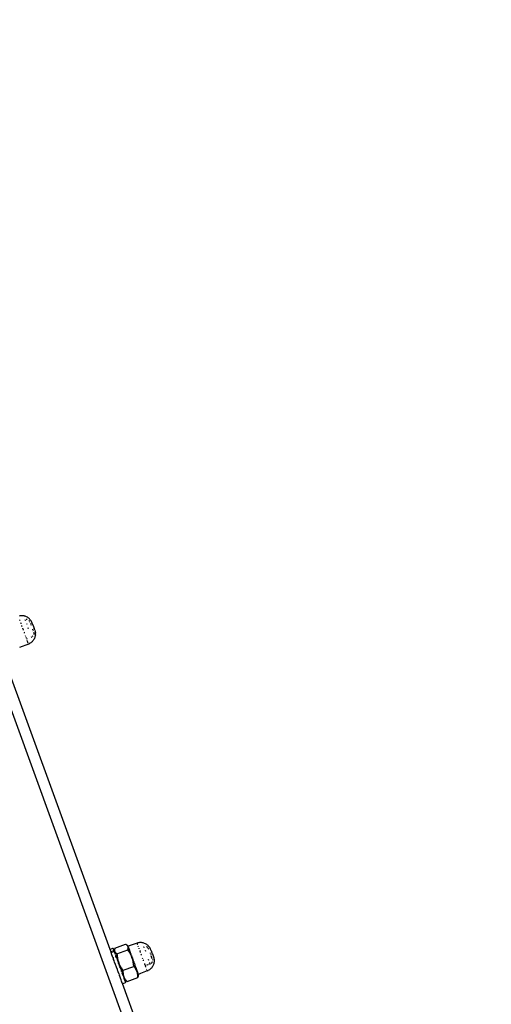
# Model space of a CAD drawing. Units: inches. Extents: x 7 to 779, y -16 to 347.
# Drawn here: x 511 to 537, y 127 to 180 of the extents above; entities that cross this region are included whole.
import ezdxf

# ---------------------------------------------------------------- set-up
doc = ezdxf.new("R2010")
doc.units = ezdxf.units.IN
doc.header["$MEASUREMENT"] = 0
doc.layers.add('VP-EQ', color=7, linetype='Continuous', true_color=0x8a3492)

# ---------------------------------------------------------------- blocks, each defined once
blk = doc.blocks.new('RB0521-2D')
at = {"layer": 'VP-EQ', "color": 7}
for p, q in [((143.833, -95.133), (74.526, 95.807)), ((118.162, -17.969), (118.117, -17.977)), ((118.153, -18.213), (118.145, -18.191)), ((118.159, -18.227), (118.153, -18.213)), ((118.208, -17.964), (118.162, -17.969)), ((118.254, -17.961), (118.208, -17.964)), ((118.3, -17.963), (118.254, -17.961)), ((118.345, -17.967), (118.3, -17.963)), ((118.391, -17.976), (118.345, -17.967)), ((118.393, -17.981), (118.391, -17.976)), ((118.435, -17.987), (118.393, -17.981)), ((118.426, -18.188), (118.436, -18.184)), ((118.479, -18.003), (118.435, -17.987)), ((118.436, -18.184), (118.44, -18.184)), ((118.44, -18.184), (118.453, -18.219)), ((118.521, -18.021), (118.479, -18.003)), ((118.516, -18.171), (118.502, -18.171)), ((118.541, -18.174), (118.516, -18.171)), ((118.561, -18.043), (118.521, -18.021)), ((118.6, -18.068), (118.561, -18.043)), ((118.637, -18.096), (118.6, -18.068)), ((118.671, -18.126), (118.637, -18.096)), ((118.655, -18.236), (118.643, -18.225)), ((118.672, -18.256), (118.655, -18.236)), ((118.703, -18.159), (118.671, -18.126)), ((118.733, -18.195), (118.703, -18.159)), ((118.76, -18.232), (118.733, -18.195)), ((118.783, -18.272), (118.76, -18.232)), ((118.217, -18.388), (118.204, -18.352)), ((118.22, -18.397), (118.217, -18.388)), ((118.266, -18.523), (118.255, -18.493)), ((118.273, -18.543), (118.266, -18.523)), ((118.318, -18.667), (118.31, -18.646)), ((118.329, -18.698), (118.318, -18.667)), ((118.345, -18.74), (118.329, -18.698)), ((118.348, -18.75), (118.345, -18.74)), ((118.511, -18.38), (118.527, -18.424)), ((118.594, -18.608), (118.611, -18.655)), ((118.674, -18.26), (118.672, -18.256)), ((118.696, -18.304), (118.69, -18.291)), ((118.702, -18.32), (118.696, -18.304)), ((118.724, -18.382), (118.736, -18.415)), ((118.748, -18.448), (118.761, -18.482)), ((118.804, -18.313), (118.783, -18.272)), ((118.823, -18.359), (118.804, -18.313)), ((118.873, -18.498), (118.823, -18.359)), ((118.836, -18.69), (118.848, -18.724)), ((118.861, -18.757), (118.871, -18.787)), ((118.873, -18.498), (118.878, -18.511)), ((118.878, -18.511), (118.884, -18.53)), ((118.884, -18.53), (118.885, -18.535)), ((118.885, -18.535), (118.887, -18.538)), ((118.887, -18.538), (118.892, -18.551)), ((118.892, -18.551), (118.931, -18.658)), ((118.963, -18.745), (118.931, -18.658)), ((118.931, -18.662), (118.931, -18.658)), ((118.963, -18.745), (118.977, -18.789)), ((118.397, -18.885), (118.386, -18.854)), ((118.405, -18.906), (118.397, -18.885)), ((118.473, -19.093), (118.459, -19.055)), ((118.476, -19.102), (118.473, -19.093)), ((118.496, -19.156), (118.493, -19.148)), ((118.508, -19.191), (118.496, -19.156)), ((118.518, -19.218), (118.561, -19.202)), ((118.556, -19.322), (118.551, -19.308)), ((118.563, -19.342), (118.556, -19.322)), ((118.767, -19.128), (118.781, -19.123)), ((118.768, -19.089), (118.781, -19.123)), ((118.785, -19.121), (118.781, -19.123)), ((118.847, -19.082), (118.836, -19.091)), ((118.864, -19.065), (118.847, -19.082)), ((118.876, -19.313), (118.847, -19.349)), ((118.903, -19.275), (118.875, -19.308)), ((118.876, -19.313), (118.875, -19.308)), ((118.895, -18.851), (118.897, -18.858)), ((118.896, -18.856), (118.895, -18.851)), ((118.897, -18.858), (118.896, -18.856)), ((118.897, -18.858), (118.9, -18.867)), ((118.9, -18.867), (118.908, -18.892)), ((118.926, -19.236), (118.901, -19.271)), ((118.901, -19.271), (118.903, -19.275)), ((118.909, -18.97), (118.905, -18.989)), ((118.908, -18.892), (118.912, -18.917)), ((118.912, -18.944), (118.909, -18.97)), ((118.912, -18.917), (118.912, -18.944)), ((118.946, -19.194), (118.925, -19.231)), ((118.926, -19.236), (118.925, -19.231)), ((118.964, -19.152), (118.945, -19.19)), ((118.945, -19.19), (118.946, -19.194)), ((118.977, -19.108), (118.964, -19.152)), ((118.988, -19.063), (118.974, -19.099)), ((118.977, -19.108), (118.974, -19.099)), ((118.977, -18.789), (118.987, -18.834)), ((118.985, -18.855), (118.982, -18.845)), ((118.988, -18.897), (118.984, -18.887)), ((118.987, -18.834), (118.994, -18.879)), ((118.995, -19.017), (118.987, -19.059)), ((118.988, -19.063), (118.987, -19.059)), ((118.998, -18.971), (118.991, -19.006)), ((118.995, -19.017), (118.991, -19.006)), ((118.998, -18.924), (118.992, -18.954)), ((118.992, -18.954), (118.997, -18.969)), ((118.994, -18.879), (118.996, -18.919)), ((118.998, -18.924), (118.996, -18.919)), ((118.997, -18.969), (118.998, -18.971)), ((118.623, -19.505), (118.139, -19.701)), ((118.572, -19.367), (118.563, -19.342)), ((118.575, -19.373), (118.572, -19.367)), ((118.585, -19.401), (118.579, -19.386)), ((118.594, -19.426), (118.585, -19.401)), ((118.599, -19.44), (118.594, -19.426)), ((118.602, -19.448), (118.599, -19.44)), ((118.618, -19.493), (118.621, -19.501)), ((118.623, -19.505), (118.665, -19.487)), ((118.705, -19.465), (118.665, -19.487)), ((118.744, -19.44), (118.705, -19.465)), ((118.781, -19.412), (118.744, -19.44)), ((118.815, -19.382), (118.781, -19.412)), ((118.847, -19.349), (118.815, -19.382)), ((123.065, -36.158), (117.267, -20.186)), ((123.331, -36.084), (123.913, -35.872)), ((123.931, -35.883), (123.913, -35.872)), ((123.948, -35.893), (123.931, -35.883)), ((123.963, -35.904), (123.948, -35.893)), ((123.976, -35.914), (123.963, -35.904)), ((123.988, -35.924), (123.976, -35.914)), ((123.999, -35.935), (123.988, -35.924)), ((124.008, -35.945), (123.999, -35.935)), ((124.017, -35.956), (124.008, -35.945)), ((124.024, -35.967), (124.017, -35.956)), ((124.046, -35.974), (124.017, -35.956)), ((124.542, -35.812), (124.046, -35.974)), ((124.542, -35.812), (124.586, -35.799)), ((124.545, -35.821), (124.544, -35.818)), ((124.547, -35.826), (124.545, -35.821)), ((124.547, -35.826), (124.551, -35.838)), ((124.568, -35.885), (124.563, -35.872)), ((124.571, -35.894), (124.568, -35.885)), ((124.631, -35.791), (124.586, -35.799)), ((124.677, -35.786), (124.631, -35.791)), ((124.723, -35.784), (124.677, -35.786)), ((124.769, -35.785), (124.723, -35.784)), ((124.815, -35.79), (124.769, -35.785)), ((124.86, -35.799), (124.815, -35.79)), ((124.905, -35.811), (124.86, -35.799)), ((124.906, -35.815), (124.905, -35.811)), ((124.948, -35.826), (124.906, -35.815)), ((124.949, -35.83), (124.948, -35.826)), ((124.99, -35.844), (124.949, -35.83)), ((124.992, -35.848), (124.99, -35.844)), ((125.03, -35.865), (124.992, -35.848)), ((125.03, -35.865), (125.033, -35.872)), ((125.07, -35.891), (125.033, -35.872)), ((125.071, -35.894), (125.07, -35.891)), ((125.106, -35.919), (125.071, -35.894)), ((125.107, -35.922), (125.106, -35.919)), ((125.141, -35.949), (125.107, -35.922)), ((125.141, -35.949), (125.146, -35.964)), ((125.173, -35.982), (125.146, -35.964)), ((123.065, -36.158), (123.072, -36.147)), ((123.12, -36.31), (123.065, -36.158)), ((123.072, -36.147), (123.081, -36.138)), ((123.093, -36.132), (123.081, -36.138)), ((123.093, -36.132), (123.187, -36.098)), ((123.15, -36.392), (123.12, -36.31)), ((123.132, -36.24), (123.149, -36.286)), ((123.149, -36.286), (123.17, -36.344)), ((123.222, -36.591), (123.15, -36.392)), ((123.187, -36.098), (123.2, -36.095)), ((123.213, -36.096), (123.2, -36.095)), ((123.225, -36.1), (123.213, -36.096)), ((123.236, -36.107), (123.225, -36.1)), ((123.243, -36.252), (123.226, -36.206)), ((123.245, -36.116), (123.236, -36.107)), ((123.264, -36.31), (123.243, -36.252)), ((123.251, -36.128), (123.245, -36.116)), ((123.294, -36.248), (123.251, -36.128)), ((123.305, -36.214), (123.294, -36.248)), ((123.298, -36.256), (123.294, -36.248)), ((123.298, -36.256), (123.299, -36.259)), ((123.299, -36.259), (123.299, -36.265)), ((123.303, -36.271), (123.299, -36.265)), ((123.322, -36.323), (123.303, -36.271)), ((123.307, -36.171), (123.305, -36.186)), ((123.305, -36.186), (123.305, -36.2)), ((123.305, -36.2), (123.305, -36.214)), ((123.305, -36.214), (123.306, -36.227)), ((123.306, -36.227), (123.309, -36.24)), ((123.309, -36.156), (123.307, -36.171)), ((123.313, -36.139), (123.309, -36.156)), ((123.309, -36.24), (123.316, -36.264)), ((123.318, -36.122), (123.313, -36.139)), ((123.316, -36.264), (123.326, -36.287)), ((123.324, -36.103), (123.318, -36.122)), ((123.328, -36.345), (123.322, -36.323)), ((123.331, -36.084), (123.324, -36.103)), ((123.326, -36.287), (123.333, -36.298)), ((123.331, -36.348), (123.328, -36.345)), ((123.344, -36.385), (123.331, -36.348)), ((123.333, -36.298), (123.341, -36.309)), ((123.343, -36.319), (123.341, -36.309)), ((123.341, -36.309), (123.35, -36.319)), ((123.345, -36.327), (123.343, -36.319)), ((123.359, -36.427), (123.344, -36.385)), ((123.349, -36.343), (123.348, -36.34)), ((123.355, -36.367), (123.349, -36.343)), ((123.35, -36.319), (123.359, -36.329)), ((123.359, -36.329), (123.371, -36.34)), ((123.359, -36.427), (123.376, -36.473)), ((123.369, -36.41), (123.367, -36.403)), ((123.371, -36.34), (123.383, -36.35)), ((123.395, -36.524), (123.376, -36.473)), ((123.385, -36.449), (123.382, -36.442)), ((123.383, -36.35), (123.397, -36.361)), ((123.397, -36.361), (123.412, -36.371)), ((123.411, -36.502), (123.407, -36.494)), ((123.412, -36.371), (123.442, -36.388)), ((123.442, -36.388), (124.024, -36.177)), ((123.443, -36.405), (123.442, -36.388)), ((123.447, -36.453), (123.443, -36.405)), ((123.447, -36.453), (123.451, -36.501)), ((123.451, -36.501), (123.455, -36.533)), ((124.027, -35.972), (124.024, -35.967)), ((124.028, -36.164), (124.024, -36.177)), ((124.062, -36.231), (124.024, -36.177)), ((124.036, -35.989), (124.027, -35.972)), ((124.035, -36.145), (124.028, -36.164)), ((124.035, -36.145), (124.04, -36.127)), ((124.044, -36.013), (124.036, -35.989)), ((124.04, -36.127), (124.044, -36.11)), ((124.047, -36.025), (124.044, -36.013)), ((124.044, -36.11), (124.047, -36.094)), ((124.047, -35.978), (124.046, -35.974)), ((124.047, -35.978), (124.049, -35.981)), ((124.049, -36.038), (124.047, -36.025)), ((124.047, -36.094), (124.049, -36.079)), ((124.052, -35.991), (124.049, -35.981)), ((124.05, -36.052), (124.049, -36.038)), ((124.049, -36.079), (124.05, -36.065)), ((124.05, -36.052), (124.054, -36.06)), ((124.05, -36.065), (124.05, -36.052)), ((124.054, -35.996), (124.052, -35.991)), ((124.058, -36.008), (124.054, -35.996)), ((124.054, -36.06), (124.061, -36.073)), ((124.062, -36.018), (124.058, -36.008)), ((124.062, -36.018), (124.067, -36.031)), ((124.088, -36.269), (124.062, -36.231)), ((124.073, -36.047), (124.067, -36.031)), ((124.067, -36.085), (124.079, -36.112)), ((124.077, -36.06), (124.073, -36.047)), ((124.084, -36.077), (124.077, -36.06)), ((124.085, -36.082), (124.084, -36.077)), ((124.09, -36.094), (124.085, -36.082)), ((124.112, -36.307), (124.088, -36.269)), ((124.1, -36.124), (124.09, -36.094)), ((124.1, -36.124), (124.104, -36.133)), ((124.104, -36.133), (124.118, -36.171)), ((124.134, -36.343), (124.112, -36.307)), ((124.137, -36.224), (124.118, -36.171)), ((124.154, -36.376), (124.134, -36.343)), ((124.157, -36.278), (124.137, -36.224)), ((124.154, -36.279), (124.157, -36.278)), ((124.156, -36.379), (124.154, -36.376)), ((124.175, -36.414), (124.156, -36.379)), ((124.158, -36.281), (124.157, -36.278)), ((124.177, -36.334), (124.158, -36.281)), ((124.191, -36.445), (124.175, -36.414)), ((124.18, -36.343), (124.177, -36.334)), ((124.199, -36.394), (124.18, -36.343)), ((124.193, -36.449), (124.191, -36.445)), ((124.209, -36.484), (124.193, -36.449)), ((124.199, -36.394), (124.204, -36.409)), ((124.214, -36.437), (124.204, -36.409)), ((124.225, -36.518), (124.209, -36.484)), ((124.221, -36.456), (124.214, -36.437)), ((124.229, -36.478), (124.221, -36.456)), ((124.229, -36.478), (124.246, -36.524)), ((124.612, -36.006), (124.602, -35.979)), ((124.614, -36.013), (124.612, -36.006)), ((124.651, -36.114), (124.642, -36.089)), ((124.657, -36.131), (124.651, -36.114)), ((124.696, -36.239), (124.69, -36.22)), ((124.707, -36.267), (124.696, -36.239)), ((124.721, -36.306), (124.707, -36.267)), ((124.724, -36.316), (124.721, -36.306)), ((124.772, -36.447), (124.761, -36.417)), ((124.78, -36.468), (124.772, -36.447)), ((124.895, -36.01), (124.905, -36.006)), ((124.909, -36.006), (124.922, -36.042)), ((124.98, -36.202), (124.996, -36.245)), ((125.061, -36.012), (125.049, -36.007)), ((125.084, -36.024), (125.061, -36.012)), ((125.105, -36.04), (125.084, -36.024)), ((125.113, -36.047), (125.105, -36.04)), ((125.141, -36.078), (125.135, -36.071)), ((125.143, -36.082), (125.141, -36.078)), ((125.165, -36.126), (125.16, -36.113)), ((125.165, -36.126), (125.171, -36.143)), ((125.175, -35.989), (125.173, -35.982)), ((125.178, -35.995), (125.175, -35.989)), ((125.202, -36.017), (125.178, -35.995)), ((125.229, -36.055), (125.202, -36.017)), ((125.252, -36.094), (125.229, -36.055)), ((125.242, -36.339), (125.255, -36.373)), ((125.273, -36.135), (125.252, -36.094)), ((125.268, -36.41), (125.28, -36.443)), ((125.292, -36.182), (125.273, -36.135)), ((125.309, -36.23), (125.292, -36.182)), ((125.316, -36.249), (125.309, -36.23)), ((125.316, -36.249), (125.322, -36.264)), ((125.322, -36.264), (125.324, -36.271)), ((125.324, -36.271), (125.328, -36.283)), ((125.328, -36.283), (125.33, -36.288)), ((125.33, -36.288), (125.366, -36.387)), ((125.33, -36.293), (125.33, -36.288)), ((125.366, -36.387), (125.366, -36.39)), ((125.368, -36.392), (125.366, -36.387)), ((125.366, -36.39), (125.368, -36.392)), ((125.368, -36.392), (125.431, -36.564)), ((123.222, -36.591), (123.232, -36.588)), ((123.23, -36.615), (123.222, -36.591)), ((123.23, -36.615), (123.264, -36.603)), ((123.233, -36.621), (123.23, -36.615)), ((123.233, -36.621), (123.266, -36.609)), ((123.26, -36.695), (123.233, -36.621)), ((123.261, -36.7), (123.26, -36.695)), ((123.286, -36.768), (123.261, -36.7)), ((123.288, -36.774), (123.286, -36.768)), ((123.315, -36.847), (123.288, -36.774)), ((123.363, -36.979), (123.315, -36.847)), ((123.349, -36.545), (123.362, -36.542)), ((123.362, -36.542), (123.382, -36.533)), ((123.412, -37.114), (123.363, -36.979)), ((123.37, -36.564), (123.391, -36.556)), ((123.372, -36.571), (123.393, -36.563)), ((123.39, -36.531), (123.396, -36.528)), ((123.396, -36.528), (123.395, -36.524)), ((123.396, -36.528), (123.405, -36.552)), ((123.398, -36.554), (123.405, -36.552)), ((123.401, -36.561), (123.407, -36.559)), ((123.405, -36.552), (123.434, -36.541)), ((123.407, -36.559), (123.405, -36.552)), ((123.407, -36.559), (123.438, -36.547)), ((123.407, -36.559), (123.414, -36.578)), ((123.414, -36.578), (123.434, -36.633)), ((123.425, -36.527), (123.418, -36.514)), ((123.434, -36.541), (123.425, -36.527)), ((123.434, -36.541), (123.455, -36.533)), ((123.438, -36.547), (123.434, -36.541)), ((123.434, -36.633), (123.436, -36.637)), ((123.436, -36.637), (123.456, -36.692)), ((123.438, -36.547), (123.456, -36.541)), ((123.439, -36.55), (123.438, -36.547)), ((123.443, -36.555), (123.439, -36.55)), ((123.455, -36.533), (123.456, -36.541)), ((123.456, -36.541), (123.457, -36.544)), ((123.456, -36.692), (123.458, -36.698)), ((123.457, -36.544), (123.463, -36.587)), ((123.461, -36.706), (123.458, -36.698)), ((123.461, -36.706), (123.464, -36.705)), ((123.463, -36.711), (123.461, -36.706)), ((123.463, -36.587), (123.469, -36.621)), ((123.463, -36.711), (123.467, -36.709)), ((123.464, -36.716), (123.463, -36.711)), ((123.486, -36.776), (123.464, -36.716)), ((123.469, -36.621), (123.47, -36.628)), ((123.47, -36.628), (123.478, -36.668)), ((123.478, -36.668), (123.486, -36.705)), ((123.486, -36.705), (123.496, -36.743)), ((123.486, -36.776), (123.489, -36.789)), ((123.489, -36.789), (123.492, -36.792)), ((123.492, -36.792), (123.492, -36.798)), ((123.499, -36.812), (123.492, -36.792)), ((123.492, -36.798), (123.499, -36.812)), ((123.496, -36.743), (123.506, -36.779)), ((123.529, -36.894), (123.499, -36.812)), ((123.506, -36.779), (123.508, -36.785)), ((123.508, -36.785), (123.51, -36.791)), ((123.51, -36.791), (123.517, -36.815)), ((123.517, -36.815), (123.541, -36.885)), ((123.531, -36.901), (123.529, -36.894)), ((123.554, -36.962), (123.531, -36.901)), ((123.541, -36.885), (123.569, -36.954)), ((123.554, -36.962), (123.566, -36.997)), ((123.57, -37.008), (123.566, -36.997)), ((123.569, -36.954), (123.586, -36.99)), ((123.579, -37.03), (123.57, -37.008)), ((123.579, -37.03), (123.58, -37.034)), ((123.58, -37.034), (123.585, -37.049)), ((123.586, -36.99), (123.59, -36.998)), ((123.59, -36.998), (123.591, -37)), ((123.602, -37.023), (123.591, -37)), ((123.602, -37.023), (123.62, -37.058)), ((124.232, -36.529), (124.225, -36.518)), ((124.253, -36.587), (124.232, -36.529)), ((124.255, -36.549), (124.246, -36.524)), ((124.278, -36.657), (124.253, -36.587)), ((124.269, -36.587), (124.255, -36.549)), ((124.281, -36.622), (124.269, -36.587)), ((124.289, -36.693), (124.278, -36.657)), ((124.281, -36.622), (124.293, -36.655)), ((124.299, -36.729), (124.289, -36.693)), ((124.293, -36.655), (124.309, -36.697)), ((124.301, -36.739), (124.299, -36.729)), ((124.302, -36.742), (124.301, -36.739)), ((124.305, -36.756), (124.302, -36.742)), ((124.305, -36.756), (124.311, -36.767)), ((124.308, -36.767), (124.305, -36.756)), ((124.316, -36.804), (124.308, -36.767)), ((124.318, -36.723), (124.309, -36.697)), ((124.324, -36.844), (124.316, -36.804)), ((124.321, -36.732), (124.318, -36.723)), ((124.321, -36.732), (124.322, -36.735)), ((124.336, -36.772), (124.322, -36.735)), ((124.326, -36.854), (124.324, -36.844)), ((124.326, -36.8), (124.333, -36.815)), ((124.331, -36.885), (124.326, -36.854)), ((124.338, -36.928), (124.331, -36.885)), ((124.333, -36.815), (124.336, -36.822)), ((124.343, -36.792), (124.336, -36.772)), ((124.343, -36.971), (124.338, -36.928)), ((124.343, -36.792), (124.359, -36.836)), ((124.348, -37.019), (124.343, -36.971)), ((124.351, -36.86), (124.345, -36.846)), ((124.348, -37.019), (124.352, -37.067)), ((124.359, -36.836), (124.358, -36.842)), ((124.358, -36.842), (124.361, -36.841)), ((124.358, -36.842), (124.363, -36.846)), ((124.39, -36.92), (124.363, -36.846)), ((124.39, -36.92), (124.392, -36.927)), ((124.392, -36.927), (124.416, -36.992)), ((124.439, -37.057), (124.416, -36.992)), ((124.852, -36.666), (124.837, -36.625)), ((124.855, -36.677), (124.852, -36.666)), ((124.878, -36.739), (124.874, -36.728)), ((124.893, -36.779), (124.878, -36.739)), ((124.952, -36.943), (124.945, -36.925)), ((124.962, -36.97), (124.952, -36.943)), ((124.975, -37.005), (124.962, -36.97)), ((124.978, -37.014), (124.975, -37.005)), ((124.978, -37.014), (124.987, -37.04)), ((125.03, -37.024), (124.987, -37.04)), ((125.116, -36.994), (125.073, -37.009)), ((125.197, -36.964), (125.157, -36.979)), ((125.18, -36.752), (125.164, -36.708)), ((125.249, -36.943), (125.224, -36.874)), ((125.249, -36.943), (125.236, -36.95)), ((125.249, -36.943), (125.273, -36.935)), ((125.364, -36.673), (125.305, -36.512)), ((125.305, -36.914), (125.316, -36.905)), ((125.335, -36.886), (125.316, -36.905)), ((125.335, -36.886), (125.35, -36.865)), ((125.35, -36.865), (125.363, -36.842)), ((125.363, -36.842), (125.372, -36.817)), ((125.372, -36.817), (125.374, -36.811)), ((125.374, -36.704), (125.377, -36.714)), ((125.377, -36.714), (125.38, -36.738)), ((125.416, -37.017), (125.394, -37.054)), ((125.433, -36.974), (125.416, -37.017)), ((125.431, -36.564), (125.446, -36.611)), ((125.447, -36.93), (125.433, -36.974)), ((125.446, -36.611), (125.446, -36.627)), ((125.449, -36.635), (125.446, -36.627)), ((125.457, -36.885), (125.447, -36.93)), ((125.449, -36.635), (125.456, -36.656)), ((125.449, -36.635), (125.451, -36.668)), ((125.455, -36.677), (125.451, -36.668)), ((125.456, -36.656), (125.464, -36.702)), ((125.464, -36.839), (125.457, -36.885)), ((125.464, -36.702), (125.463, -36.736)), ((125.463, -36.736), (125.467, -36.747)), ((125.467, -36.747), (125.463, -36.78)), ((125.463, -36.78), (125.467, -36.794)), ((125.467, -36.794), (125.463, -36.836)), ((125.464, -36.839), (125.463, -36.836)), ((123.461, -37.249), (123.412, -37.114)), ((123.468, -37.27), (123.461, -37.249)), ((123.472, -37.279), (123.468, -37.27)), ((123.488, -37.325), (123.472, -37.279)), ((123.49, -37.331), (123.488, -37.325)), ((123.508, -37.38), (123.49, -37.331)), ((123.553, -37.505), (123.508, -37.38)), ((123.553, -37.505), (123.57, -37.55)), ((123.57, -37.55), (123.58, -37.546)), ((123.571, -37.552), (123.57, -37.55)), ((123.571, -37.552), (123.581, -37.549)), ((123.58, -37.577), (123.571, -37.552)), ((123.58, -37.577), (123.589, -37.573)), ((123.603, -37.099), (123.585, -37.049)), ((123.628, -37.167), (123.603, -37.099)), ((123.613, -37.074), (123.606, -37.049)), ((123.62, -37.058), (123.639, -37.093)), ((123.628, -37.167), (123.631, -37.176)), ((123.643, -37.209), (123.631, -37.176)), ((123.639, -37.093), (123.66, -37.129)), ((123.647, -37.176), (123.639, -37.154)), ((123.646, -37.217), (123.643, -37.209)), ((123.646, -37.217), (123.652, -37.234)), ((123.652, -37.234), (123.663, -37.263)), ((123.66, -37.129), (123.682, -37.165)), ((123.663, -37.263), (123.665, -37.268)), ((123.665, -37.268), (123.678, -37.303)), ((123.681, -37.312), (123.678, -37.303)), ((123.694, -37.347), (123.681, -37.312)), ((123.682, -37.165), (123.698, -37.19)), ((123.693, -37.351), (123.694, -37.347)), ((123.699, -37.361), (123.693, -37.351)), ((123.698, -37.19), (123.702, -37.196)), ((123.699, -37.361), (123.722, -37.426)), ((123.702, -37.196), (123.707, -37.203)), ((123.708, -37.317), (123.702, -37.304)), ((123.707, -37.203), (123.732, -37.241)), ((123.709, -37.499), (123.73, -37.491)), ((123.71, -37.502), (123.731, -37.494)), ((123.722, -37.341), (123.719, -37.338)), ((123.719, -37.526), (123.74, -37.519)), ((123.722, -37.426), (123.725, -37.434)), ((123.745, -37.489), (123.725, -37.434)), ((123.732, -37.241), (123.771, -37.295)), ((123.738, -37.374), (123.736, -37.37)), ((123.738, -37.489), (123.745, -37.489)), ((123.739, -37.492), (123.745, -37.489)), ((123.745, -37.489), (123.748, -37.488)), ((123.754, -37.514), (123.745, -37.489)), ((123.748, -37.488), (123.774, -37.475)), ((123.748, -37.488), (123.775, -37.479)), ((123.748, -37.516), (123.754, -37.514)), ((123.757, -37.404), (123.754, -37.402)), ((123.763, -37.538), (123.754, -37.514)), ((123.768, -37.426), (123.757, -37.408)), ((123.765, -37.543), (123.763, -37.538)), ((123.765, -37.543), (123.832, -37.73)), ((123.769, -37.324), (123.768, -37.351)), ((123.768, -37.351), (123.768, -37.383)), ((123.768, -37.383), (123.769, -37.413)), ((123.769, -37.413), (123.768, -37.426)), ((123.77, -37.429), (123.768, -37.426)), ((123.769, -37.324), (123.77, -37.318)), ((123.77, -37.318), (123.771, -37.295)), ((123.77, -37.429), (123.771, -37.442)), ((123.771, -37.295), (124.353, -37.084)), ((123.771, -37.442), (123.773, -37.469)), ((123.773, -37.469), (123.774, -37.475)), ((123.774, -37.475), (123.775, -37.479)), ((123.775, -37.479), (123.777, -37.496)), ((123.777, -37.496), (123.781, -37.521)), ((123.781, -37.521), (123.786, -37.547)), ((123.786, -37.547), (123.792, -37.571)), ((123.792, -37.571), (123.799, -37.595)), ((124.352, -37.067), (124.353, -37.084)), ((124.374, -37.106), (124.353, -37.084)), ((124.374, -37.106), (124.377, -37.105)), ((124.391, -37.125), (124.374, -37.106)), ((124.411, -37.149), (124.391, -37.125)), ((124.43, -37.173), (124.411, -37.149)), ((124.42, -37.084), (124.421, -37.088)), ((124.429, -37.124), (124.431, -37.137)), ((124.439, -37.182), (124.43, -37.173)), ((124.436, -37.163), (124.439, -37.182)), ((124.441, -37.062), (124.439, -37.057)), ((124.439, -37.182), (124.44, -37.186)), ((124.447, -37.196), (124.44, -37.186)), ((124.448, -37.08), (124.441, -37.062)), ((124.463, -37.219), (124.447, -37.196)), ((124.459, -37.113), (124.448, -37.08)), ((124.459, -37.113), (124.462, -37.12)), ((124.462, -37.12), (124.465, -37.129)), ((124.477, -37.242), (124.463, -37.219)), ((124.483, -37.177), (124.465, -37.129)), ((124.49, -37.264), (124.477, -37.242)), ((124.482, -37.218), (124.496, -37.213)), ((124.482, -37.222), (124.497, -37.216)), ((124.483, -37.177), (124.488, -37.19)), ((124.496, -37.213), (124.488, -37.19)), ((124.502, -37.287), (124.49, -37.264)), ((124.497, -37.216), (124.496, -37.213)), ((124.503, -37.233), (124.497, -37.216)), ((124.513, -37.309), (124.502, -37.287)), ((124.503, -37.233), (124.51, -37.252)), ((124.522, -37.284), (124.51, -37.252)), ((124.532, -37.355), (124.513, -37.309)), ((124.53, -37.306), (124.522, -37.284)), ((124.539, -37.331), (124.53, -37.306)), ((124.547, -37.402), (124.532, -37.355)), ((124.539, -37.331), (124.548, -37.356)), ((124.554, -37.426), (124.547, -37.402)), ((124.548, -37.356), (124.554, -37.374)), ((124.554, -37.374), (124.564, -37.399)), ((124.559, -37.45), (124.554, -37.426)), ((124.561, -37.461), (124.559, -37.45)), ((124.561, -37.461), (124.569, -37.471)), ((124.564, -37.476), (124.561, -37.461)), ((124.568, -37.412), (124.564, -37.399)), ((124.568, -37.502), (124.564, -37.476)), ((124.577, -37.437), (124.568, -37.412)), ((124.57, -37.53), (124.568, -37.502)), ((124.569, -37.471), (124.573, -37.477)), ((124.573, -37.557), (124.57, -37.53)), ((124.574, -37.588), (124.573, -37.557)), ((124.577, -37.437), (124.58, -37.445)), ((124.577, -37.486), (124.587, -37.505)), ((124.588, -37.468), (124.58, -37.445)), ((124.587, -37.505), (124.589, -37.514)), ((124.588, -37.468), (124.59, -37.472)), ((124.597, -37.493), (124.59, -37.472)), ((124.591, -37.519), (124.594, -37.529)), ((124.594, -37.529), (124.596, -37.542)), ((124.609, -37.523), (124.596, -37.542)), ((124.596, -37.542), (124.597, -37.555)), ((124.597, -37.493), (124.599, -37.497)), ((124.597, -37.555), (124.597, -37.568)), ((124.597, -37.568), (124.597, -37.582)), ((124.599, -37.497), (124.603, -37.508)), ((124.604, -37.512), (124.603, -37.508)), ((124.604, -37.512), (124.607, -37.519)), ((124.607, -37.519), (124.609, -37.523)), ((124.617, -37.516), (124.609, -37.523)), ((124.623, -37.514), (124.617, -37.516)), ((124.647, -37.504), (124.623, -37.514)), ((124.651, -37.501), (124.647, -37.504)), ((124.725, -37.473), (124.651, -37.501)), ((125.092, -37.328), (124.725, -37.473)), ((124.993, -37.055), (124.987, -37.04)), ((124.999, -37.071), (124.993, -37.055)), ((125.015, -37.116), (125.007, -37.094)), ((125.02, -37.131), (125.015, -37.116)), ((125.061, -37.244), (125.054, -37.224)), ((125.061, -37.244), (125.063, -37.249)), ((125.081, -37.298), (125.078, -37.289)), ((125.083, -37.304), (125.081, -37.298)), ((125.087, -37.315), (125.085, -37.309)), ((125.091, -37.326), (125.087, -37.315)), ((125.092, -37.328), (125.091, -37.326)), ((125.092, -37.328), (125.134, -37.31)), ((125.174, -37.288), (125.134, -37.31)), ((125.213, -37.263), (125.174, -37.288)), ((125.25, -37.235), (125.213, -37.263)), ((125.284, -37.204), (125.25, -37.235)), ((125.316, -37.171), (125.284, -37.204)), ((125.345, -37.135), (125.316, -37.171)), ((125.372, -37.097), (125.344, -37.131)), ((125.344, -37.131), (125.345, -37.135)), ((125.395, -37.058), (125.37, -37.093)), ((125.372, -37.097), (125.37, -37.093)), ((125.395, -37.058), (125.394, -37.054)), ((123.666, -37.815), (123.58, -37.577)), ((123.693, -37.89), (123.666, -37.815)), ((123.714, -37.948), (123.693, -37.89)), ((123.729, -37.987), (123.714, -37.948)), ((123.736, -38.008), (123.729, -37.987)), ((123.736, -38.008), (123.749, -38.012)), ((142.513, -89.738), (123.736, -38.008)), ((123.749, -38.012), (123.762, -38.013)), ((123.774, -38.009), (123.762, -38.013)), ((123.774, -38.009), (123.868, -37.975)), ((123.799, -37.595), (123.816, -37.641)), ((123.816, -37.641), (123.836, -37.686)), ((123.833, -37.736), (123.832, -37.73)), ((123.833, -37.733), (123.832, -37.73)), ((123.833, -37.736), (123.833, -37.733)), ((123.836, -37.739), (123.833, -37.736)), ((123.836, -37.686), (123.852, -37.718)), ((123.858, -37.801), (123.836, -37.739)), ((123.853, -37.731), (123.852, -37.718)), ((123.852, -37.718), (123.86, -37.731)), ((123.855, -37.744), (123.853, -37.731)), ((123.858, -37.756), (123.855, -37.744)), ((123.866, -37.78), (123.858, -37.756)), ((123.858, -37.801), (123.859, -37.809)), ((123.858, -37.801), (123.894, -37.824)), ((123.877, -37.854), (123.859, -37.809)), ((123.86, -37.731), (123.874, -37.754)), ((123.882, -37.808), (123.866, -37.78)), ((123.868, -37.975), (123.88, -37.97)), ((123.874, -37.754), (123.889, -37.776)), ((123.892, -37.893), (123.877, -37.854)), ((123.89, -37.961), (123.88, -37.97)), ((123.886, -37.813), (123.882, -37.808)), ((123.894, -37.824), (123.886, -37.813)), ((123.889, -37.776), (123.906, -37.8)), ((123.897, -37.95), (123.89, -37.961)), ((123.894, -37.904), (123.892, -37.893)), ((123.904, -37.834), (123.894, -37.824)), ((123.898, -37.912), (123.894, -37.904)), ((123.901, -37.938), (123.897, -37.95)), ((123.898, -37.912), (123.901, -37.925)), ((123.901, -37.925), (123.901, -37.938)), ((123.909, -37.84), (123.904, -37.834)), ((123.906, -37.8), (123.924, -37.823)), ((123.914, -37.845), (123.909, -37.84)), ((123.926, -37.855), (123.914, -37.845)), ((123.924, -37.823), (123.944, -37.847)), ((123.94, -37.865), (123.926, -37.855)), ((123.955, -37.876), (123.94, -37.865)), ((123.944, -37.847), (123.965, -37.871)), ((123.971, -37.886), (123.955, -37.876)), ((123.965, -37.871), (123.989, -37.897)), ((123.989, -37.897), (123.971, -37.886)), ((123.989, -37.897), (124.571, -37.685)), ((124.571, -37.685), (124.573, -37.652)), ((124.578, -37.666), (124.571, -37.685)), ((124.573, -37.652), (124.574, -37.618)), ((124.574, -37.618), (124.574, -37.588)), ((124.584, -37.647), (124.578, -37.666)), ((124.589, -37.63), (124.584, -37.647)), ((124.593, -37.613), (124.589, -37.63)), ((124.595, -37.598), (124.593, -37.613)), ((124.597, -37.582), (124.595, -37.598))]:
    blk.add_line(p, q, dxfattribs=at)

msp = doc.modelspace()

# ---------------------------------------------------------------- block references
at = {"layer": 'VP-EQ'}
msp.add_blockref('RB0521-2D', (392.894, 165.921), dxfattribs=at)

doc.saveas('drawing.dxf')
